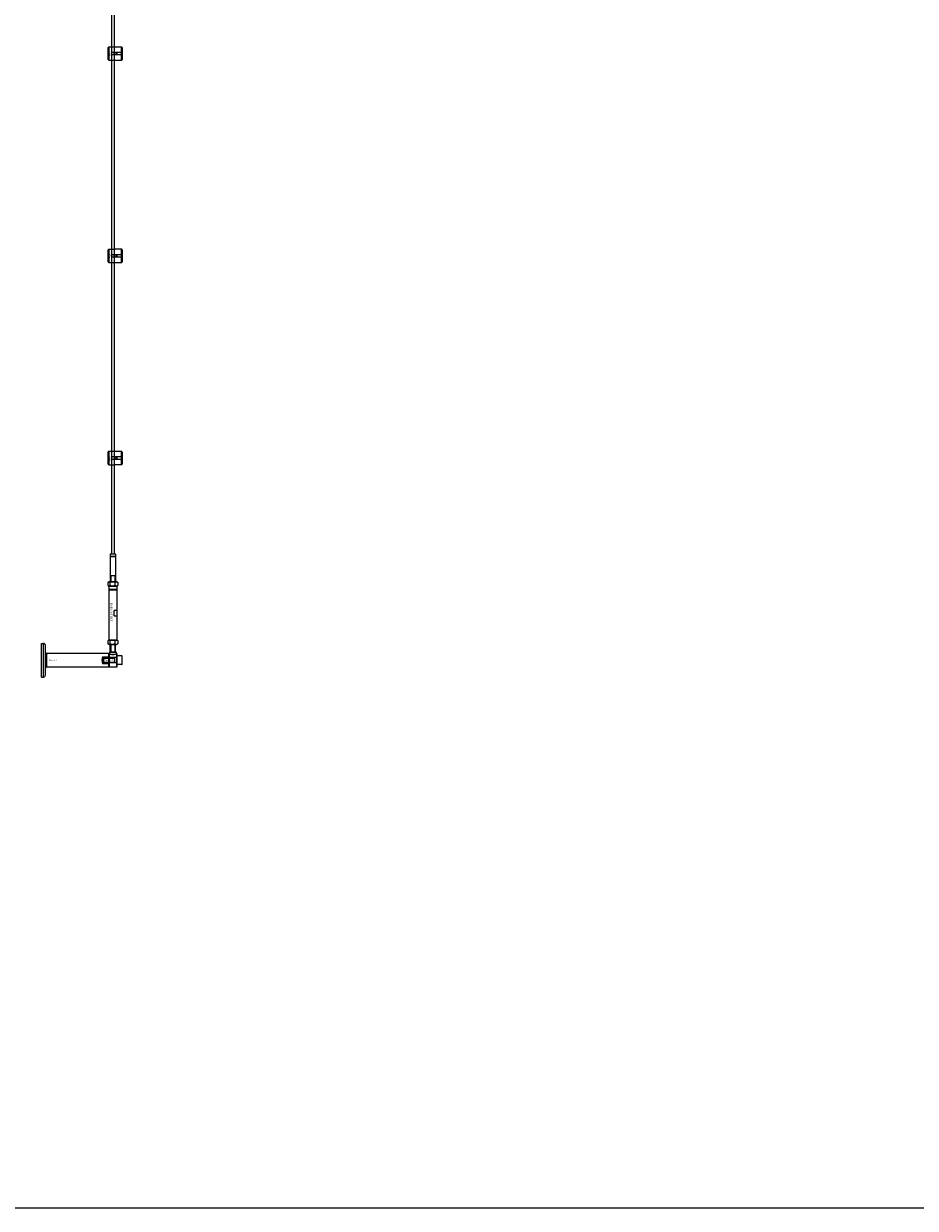
# Model space of a CAD drawing. Extents: x -52001 to 61877, y -12612 to 850.
# Drawn here: x -43947 to -42624, y -12612 to -10855 of the extents above; entities that cross this region are included whole.
import ezdxf

# ---------------------------------------------------------------- set-up
doc = ezdxf.new("R2010")
doc.units = 0
doc.layers.add('Default', color=7, linetype='Continuous')
doc.styles.add('Notiztext (DIN)', font='isocpeur.ttf')

msp = doc.modelspace()

# ---------------------------------------------------------------- linework, layer by layer
at = {"layer": 'Default'}
for p, q in [((-43821.2, -10890.5), (-43820.2, -10889.5)), ((-43821.2, -10908.5), (-43821.2, -10890.5)), ((-43820.2, -10889.5), (-43820.2, -10909.5)), ((-43820.2, -10889.5), (-43812.7, -10889.5)), ((-43801.2, -10889.8), (-43810.6, -10889.8)), ((-43801.2, -10897.4), (-43801.2, -10889.8)), ((-43800.2, -10890.8), (-43800.2, -10897.4)), ((-43821.2, -10908.5), (-43820.2, -10909.5)), ((-43820.2, -10909.5), (-43812.7, -10909.5)), ((-43814.1, -10897.4), (-43801.2, -10897.4)), ((-43801.2, -10901.6), (-43814.1, -10901.6)), ((-43810.6, -10909.3), (-43801.2, -10909.3)), ((-43809.2, -10901.6), (-43809.2, -10897.4)), ((-43808.2, -10897.4), (-43808.2, -10901.6)), ((-43801.2, -10901.6), (-43801.2, -10897.4)), ((-43801.2, -10909.3), (-43801.2, -10901.6)), ((-43800.2, -10897.4), (-43800.2, -10901.6)), ((-43800.2, -10901.6), (-43800.2, -10908.3)), ((-43821.2, -11190.5), (-43820.2, -11189.5)), ((-43821.2, -11208.5), (-43821.2, -11190.5)), ((-43820.2, -11189.5), (-43820.2, -11209.5)), ((-43820.2, -11189.5), (-43812.7, -11189.5)), ((-43801.2, -11189.8), (-43810.6, -11189.8)), ((-43801.2, -11197.4), (-43801.2, -11189.8)), ((-43800.2, -11190.8), (-43800.2, -11197.4)), ((-43821.2, -11208.5), (-43820.2, -11209.5)), ((-43820.2, -11209.5), (-43812.7, -11209.5)), ((-43814.1, -11197.4), (-43801.2, -11197.4)), ((-43801.2, -11201.6), (-43814.1, -11201.6)), ((-43810.6, -11209.3), (-43801.2, -11209.3)), ((-43809.2, -11201.6), (-43809.2, -11197.4)), ((-43808.2, -11197.4), (-43808.2, -11201.6)), ((-43801.2, -11201.6), (-43801.2, -11197.4)), ((-43801.2, -11209.3), (-43801.2, -11201.6)), ((-43800.2, -11197.4), (-43800.2, -11201.6)), ((-43800.2, -11201.6), (-43800.2, -11208.3)), ((-43821.2, -11490.5), (-43820.2, -11489.5)), ((-43821.2, -11508.5), (-43821.2, -11490.5)), ((-43820.2, -11489.5), (-43820.2, -11509.5)), ((-43820.2, -11489.5), (-43812.7, -11489.5)), ((-43801.2, -11489.8), (-43810.6, -11489.8)), ((-43801.2, -11497.4), (-43801.2, -11489.8)), ((-43800.2, -11490.8), (-43800.2, -11497.4)), ((-43821.2, -11508.5), (-43820.2, -11509.5)), ((-43820.2, -11509.5), (-43812.7, -11509.5)), ((-43814.1, -11497.4), (-43801.2, -11497.4)), ((-43801.2, -11501.6), (-43814.1, -11501.6)), ((-43810.6, -11509.3), (-43801.2, -11509.3)), ((-43809.2, -11501.6), (-43809.2, -11497.4)), ((-43808.2, -11497.4), (-43808.2, -11501.6)), ((-43801.2, -11501.6), (-43801.2, -11497.4)), ((-43801.2, -11509.3), (-43801.2, -11501.6)), ((-43800.2, -11497.4), (-43800.2, -11501.6)), ((-43800.2, -11501.6), (-43800.2, -11508.3)), ((-43817.7, -11641.6), (-43818.2, -11642.1)), ((-43810.2, -11642.1), (-43818.2, -11642.1)), ((-43818.2, -11642.1), (-43818.2, -11645.5)), ((-43810.2, -11645.5), (-43818.2, -11645.5)), ((-43818.1, -11645.6), (-43818.2, -11645.5)), ((-43818.1, -11645.6), (-43818.2, -11645.7)), ((-43818.2, -11645.7), (-43810.2, -11645.7)), ((-43818.2, -11645.7), (-43818.2, -11683.1)), ((-43810.3, -11645.6), (-43818.1, -11645.6)), ((-43817.7, -11641.6), (-43810.7, -11641.6)), ((-43810.7, -11641.6), (-43810.2, -11642.1)), ((-43810.3, -11645.6), (-43810.2, -11645.5)), ((-43810.3, -11645.6), (-43810.2, -11645.7)), ((-43810.2, -11642.1), (-43810.2, -11645.5)), ((-43810.2, -11645.7), (-43810.2, -11683.1)), ((-43821.6, -11684.1), (-43821.6, -11688.5)), ((-43819.8, -11683.1), (-43821.3, -11683.9)), ((-43808.5, -11683.1), (-43819.8, -11683.1)), ((-43818.6, -11684.1), (-43818.6, -11688.5)), ((-43818.2, -11673.6), (-43810.2, -11673.6)), ((-43817.4, -11673.6), (-43817.4, -11683.1)), ((-43811.2, -11684.1), (-43811.2, -11688.5)), ((-43810.9, -11683.1), (-43810.9, -11673.6)), ((-43808.5, -11683.1), (-43807.1, -11683.9)), ((-43806.7, -11684.1), (-43806.7, -11688.5)), ((-43819.8, -11689.6), (-43821.3, -11688.7)), ((-43819.7, -11689.6), (-43820.2, -11690.1)), ((-43808.2, -11690.1), (-43820.2, -11690.1)), ((-43820.2, -11690.1), (-43820.2, -11694.4)), ((-43808.2, -11694.4), (-43820.2, -11694.4)), ((-43820, -11694.6), (-43820.2, -11694.4)), ((-43820, -11694.6), (-43820.2, -11694.8)), ((-43820.2, -11694.8), (-43808.2, -11694.8)), ((-43820.2, -11694.8), (-43820.2, -11769.1)), ((-43808.4, -11694.6), (-43820, -11694.6)), ((-43819.8, -11689.6), (-43808.5, -11689.6)), ((-43808.7, -11689.6), (-43808.2, -11690.1)), ((-43808.5, -11689.6), (-43807.1, -11688.7)), ((-43808.4, -11694.6), (-43808.2, -11694.4)), ((-43808.4, -11694.6), (-43808.2, -11694.8)), ((-43808.2, -11690.1), (-43808.2, -11694.4)), ((-43808.2, -11694.8), (-43808.2, -11769.1)), ((-43808.2, -11725.6), (-43812.1, -11725.6)), ((-43812.1, -11733.6), (-43812.1, -11725.6)), ((-43812.1, -11733.6), (-43808.2, -11733.6)), ((-43808.2, -11725.6), (-43808.2, -11733.6)), ((-43821.6, -11770.6), (-43821.6, -11775)), ((-43819.8, -11769.6), (-43821.3, -11770.4)), ((-43820.2, -11769.1), (-43808.2, -11769.1)), ((-43819.7, -11769.6), (-43820.2, -11769.1)), ((-43808.5, -11769.6), (-43819.8, -11769.6)), ((-43818.6, -11770.6), (-43818.6, -11775)), ((-43811.2, -11770.6), (-43811.2, -11775)), ((-43808.7, -11769.6), (-43808.2, -11769.1)), ((-43808.5, -11769.6), (-43807.1, -11770.4)), ((-43806.7, -11770.6), (-43806.7, -11775)), ((-43920.2, -11824.5), (-43920.2, -11774.5)), ((-43920.2, -11774.5), (-43917.2, -11774.5)), ((-43917.2, -11824.5), (-43917.2, -11774.5)), ((-43914.2, -11821.5), (-43914.2, -11777.5)), ((-43820.2, -11789.5), (-43912.7, -11789.5)), ((-43912.7, -11789.5), (-43912.7, -11809.5)), ((-43819.8, -11776.1), (-43821.3, -11775.2)), ((-43820.2, -11789.5), (-43820.2, -11809.5)), ((-43820.2, -11789.8), (-43819.9, -11789.5)), ((-43820.2, -11809.2), (-43820.2, -11789.8)), ((-43819.9, -11789.5), (-43819.9, -11809.5)), ((-43819.6, -11789.5), (-43819.9, -11789.5)), ((-43819.8, -11776.1), (-43808.5, -11776.1)), ((-43818.2, -11787.1), (-43818.2, -11776.1)), ((-43817.4, -11776.1), (-43817.4, -11787.3)), ((-43811.9, -11787.6), (-43816.5, -11787.6)), ((-43810.9, -11787.3), (-43810.9, -11776.1)), ((-43810.2, -11787.1), (-43810.2, -11776.1)), ((-43808.5, -11789.5), (-43808.7, -11789.5)), ((-43808.5, -11776.1), (-43807.1, -11775.2)), ((-43808.5, -11809.5), (-43808.5, -11789.5)), ((-43808.2, -11789.8), (-43808.5, -11789.5)), ((-43808.2, -11789.8), (-43808.2, -11809.2)), ((-43829.2, -11804.8), (-43829.2, -11794.3)), ((-43829.2, -11794.3), (-43820.2, -11794.3)), ((-43820.2, -11804.8), (-43829.2, -11804.8)), ((-43828.2, -11796.3), (-43827.4, -11795.5)), ((-43828.2, -11796.3), (-43828.2, -11802.8)), ((-43828.2, -11802.8), (-43827.4, -11803.5)), ((-43828.1, -11796.3), (-43811.3, -11796.3)), ((-43811.3, -11802.8), (-43828.1, -11802.8)), ((-43827.4, -11803.5), (-43827.4, -11795.5)), ((-43808.3, -11795.5), (-43827.4, -11795.5)), ((-43808.3, -11803.5), (-43827.4, -11803.5)), ((-43811.3, -11803.5), (-43811.3, -11795.5)), ((-43808.2, -11806), (-43808.2, -11793)), ((-43801, -11793), (-43808.2, -11793)), ((-43801, -11806), (-43808.2, -11806)), ((-43800.2, -11805.2), (-43800.2, -11793.8)), ((-43920.2, -11824.5), (-43917.2, -11824.5)), ((-43820.2, -11809.5), (-43912.7, -11809.5)), ((-43820.2, -11809.2), (-43819.9, -11809.5)), ((-43808.5, -11809.5), (-43819.9, -11809.5)), ((-43808.2, -11809.2), (-43808.5, -11809.5))]:
    msp.add_line(p, q, dxfattribs=at)
msp.add_lwpolyline([(-52001.3, 850.3), (-33876.2, 850.3), (-33876.2, -12612.5), (-52001.3, -12612.5)], close=True, dxfattribs=at)
for points in [[(-43816.2, -5839.5), (-43816.2, -11641.6)], [(-43812.2, -5839.5), (-43812.2, -11641.6)]]:
    msp.add_lwpolyline(points, dxfattribs=at)
for centre in [(-43810.2, -10899.5), (-43810.2, -11199.5), (-43810.2, -11499.5)]:
    msp.add_circle(centre, 2, dxfattribs=at)
for centre, radius, start, end in [((-43917.2, -11777.5), 3, 0, 90), ((-43820.7, -11799.5), 10, 148.2117, 211.7883), ((-43808.3, -11795.4), 0.1, 270, 0), ((-43808.3, -11803.6), 0.1, 0, 90), ((-43801, -11793.8), 0.8, 0, 90), ((-43801, -11805.2), 0.8, 270, 0), ((-43917.2, -11821.5), 3, 270, 0)]:
    msp.add_arc(centre, radius, start, end, dxfattribs=at)
for points, knots in [([(-43810.6, -10889.8), (-43810.8, -10889.8), (-43811.1, -10889.7), (-43811.6, -10889.7), (-43811.9, -10889.7), (-43812.2, -10889.6), (-43812.4, -10889.6), (-43812.6, -10889.5), (-43812.7, -10889.5), (-43812.7, -10889.5)], [-0.6348715, -0.6348715, -0.6348715, -0.6348715, -0.5555098, -0.5555098, -0.4761482, -0.4761482, -0.396792, -0.396792, -0.3174357, -0.3174357, -0.3174357, -0.3174357]), ([(-43814.1, -10901.6), (-43814.3, -10901.6), (-43814.6, -10901.6), (-43815.1, -10901.4), (-43815.4, -10901.2), (-43815.7, -10900.8), (-43815.9, -10900.6), (-43816.1, -10900.1), (-43816.2, -10899.8), (-43816.2, -10899.3), (-43816.1, -10899), (-43815.9, -10898.5), (-43815.7, -10898.2), (-43815.4, -10897.9), (-43815.1, -10897.7), (-43814.6, -10897.5), (-43814.3, -10897.4), (-43814.1, -10897.4)], [-0.6348715, -0.6348715, -0.6348715, -0.6348715, -0.5555098, -0.5555098, -0.4761482, -0.4761482, -0.396792, -0.396792, -0.3174357, -0.3174357, -0.2380795, -0.2380795, -0.1587233, -0.1587233, -0.0793616, -0.0793616, 0, 0, 0, 0]), ([(-43812.7, -10909.5), (-43812.7, -10909.5), (-43812.6, -10909.5), (-43812.4, -10909.5), (-43812.2, -10909.5), (-43811.9, -10909.4), (-43811.6, -10909.4), (-43811.1, -10909.3), (-43810.8, -10909.3), (-43810.6, -10909.3)], [0.3174357, 0.3174357, 0.3174357, 0.3174357, 0.396792, 0.396792, 0.4761482, 0.4761482, 0.5555098, 0.5555098, 0.6348715, 0.6348715, 0.6348715, 0.6348715]), ([(-43810.6, -11189.8), (-43810.8, -11189.8), (-43811.1, -11189.7), (-43811.6, -11189.7), (-43811.9, -11189.7), (-43812.2, -11189.6), (-43812.4, -11189.6), (-43812.6, -11189.5), (-43812.7, -11189.5), (-43812.7, -11189.5)], [-0.6348715, -0.6348715, -0.6348715, -0.6348715, -0.5555098, -0.5555098, -0.4761482, -0.4761482, -0.396792, -0.396792, -0.3174357, -0.3174357, -0.3174357, -0.3174357]), ([(-43814.1, -11201.6), (-43814.3, -11201.6), (-43814.6, -11201.6), (-43815.1, -11201.4), (-43815.4, -11201.2), (-43815.7, -11200.8), (-43815.9, -11200.6), (-43816.1, -11200.1), (-43816.2, -11199.8), (-43816.2, -11199.3), (-43816.1, -11199), (-43815.9, -11198.5), (-43815.7, -11198.2), (-43815.4, -11197.9), (-43815.1, -11197.7), (-43814.6, -11197.5), (-43814.3, -11197.4), (-43814.1, -11197.4)], [-0.6348715, -0.6348715, -0.6348715, -0.6348715, -0.5555098, -0.5555098, -0.4761482, -0.4761482, -0.396792, -0.396792, -0.3174357, -0.3174357, -0.2380795, -0.2380795, -0.1587233, -0.1587233, -0.0793616, -0.0793616, 0, 0, 0, 0]), ([(-43812.7, -11209.5), (-43812.7, -11209.5), (-43812.6, -11209.5), (-43812.4, -11209.5), (-43812.2, -11209.5), (-43811.9, -11209.4), (-43811.6, -11209.4), (-43811.1, -11209.3), (-43810.8, -11209.3), (-43810.6, -11209.3)], [0.3174357, 0.3174357, 0.3174357, 0.3174357, 0.396792, 0.396792, 0.4761482, 0.4761482, 0.5555098, 0.5555098, 0.6348715, 0.6348715, 0.6348715, 0.6348715]), ([(-43810.6, -11489.8), (-43810.8, -11489.8), (-43811.1, -11489.7), (-43811.6, -11489.7), (-43811.9, -11489.7), (-43812.2, -11489.6), (-43812.4, -11489.6), (-43812.6, -11489.5), (-43812.7, -11489.5), (-43812.7, -11489.5)], [-0.6348715, -0.6348715, -0.6348715, -0.6348715, -0.5555098, -0.5555098, -0.4761482, -0.4761482, -0.396792, -0.396792, -0.3174357, -0.3174357, -0.3174357, -0.3174357]), ([(-43814.1, -11501.6), (-43814.3, -11501.6), (-43814.6, -11501.6), (-43815.1, -11501.4), (-43815.4, -11501.2), (-43815.7, -11500.8), (-43815.9, -11500.6), (-43816.1, -11500.1), (-43816.2, -11499.8), (-43816.2, -11499.3), (-43816.1, -11499), (-43815.9, -11498.5), (-43815.7, -11498.2), (-43815.4, -11497.9), (-43815.1, -11497.7), (-43814.6, -11497.5), (-43814.3, -11497.4), (-43814.1, -11497.4)], [-0.6348715, -0.6348715, -0.6348715, -0.6348715, -0.5555098, -0.5555098, -0.4761482, -0.4761482, -0.396792, -0.396792, -0.3174357, -0.3174357, -0.2380795, -0.2380795, -0.1587233, -0.1587233, -0.0793616, -0.0793616, 0, 0, 0, 0]), ([(-43812.7, -11509.5), (-43812.7, -11509.5), (-43812.6, -11509.5), (-43812.4, -11509.5), (-43812.2, -11509.5), (-43811.9, -11509.4), (-43811.6, -11509.4), (-43811.1, -11509.3), (-43810.8, -11509.3), (-43810.6, -11509.3)], [0.3174357, 0.3174357, 0.3174357, 0.3174357, 0.396792, 0.396792, 0.4761482, 0.4761482, 0.5555098, 0.5555098, 0.6348715, 0.6348715, 0.6348715, 0.6348715]), ([(-43914.2, -11788), (-43914, -11788.3), (-43913.9, -11788.6), (-43913.4, -11789.1), (-43913.2, -11789.3), (-43912.8, -11789.5), (-43912.7, -11789.5), (-43912.7, -11789.5)], [0, 0, 0, 0, 0.0936916, 0.0936916, 0.1888118, 0.1888118, 0.2161293, 0.2161293, 0.2161293, 0.2161293]), ([(-43819.6, -11789.5), (-43819.6, -11789.5), (-43819.4, -11789.6), (-43818.9, -11789.9), (-43818.5, -11790.1), (-43817.5, -11790.5), (-43816.9, -11790.7), (-43815.6, -11791), (-43814.9, -11791.1), (-43813.5, -11791.1), (-43812.7, -11791), (-43811.4, -11790.7), (-43810.8, -11790.5), (-43809.9, -11790.1), (-43809.4, -11789.9), (-43808.9, -11789.6), (-43808.7, -11789.5), (-43808.7, -11789.5)], [0.837803, 0.837803, 0.837803, 0.837803, 1.046836, 1.046836, 1.255869, 1.255869, 1.465738, 1.465738, 1.675606, 1.675606, 1.885475, 1.885475, 2.095343, 2.095343, 2.304376, 2.304376, 2.513409, 2.513409, 2.513409, 2.513409]), ([(-43818.2, -11787.1), (-43818.2, -11787.1), (-43818.1, -11787.2), (-43817.7, -11787.3), (-43817.3, -11787.4), (-43816.6, -11787.5), (-43816.2, -11787.6), (-43815.2, -11787.7), (-43814.7, -11787.8), (-43813.7, -11787.8), (-43813.1, -11787.7), (-43812.1, -11787.6), (-43811.7, -11787.5), (-43811, -11787.4), (-43810.7, -11787.3), (-43810.3, -11787.2), (-43810.2, -11787.1), (-43810.2, -11787.1)], [-1.822208, -1.822208, -1.822208, -1.822208, -1.670388, -1.670388, -1.518568, -1.518568, -1.366687, -1.366687, -1.214805, -1.214805, -1.062924, -1.062924, -0.911043, -0.911043, -0.759223, -0.759223, -0.607403, -0.607403, -0.607403, -0.607403]), ([(-43912.7, -11809.5), (-43913, -11809.7), (-43913.2, -11809.8), (-43913.7, -11810.3), (-43913.9, -11810.5), (-43914.1, -11810.9), (-43914.1, -11811), (-43914.2, -11811)], [0, 0, 0, 0, 0.0943675, 0.0943675, 0.1890722, 0.1890722, 0.2162728, 0.2162728, 0.2162728, 0.2162728])]:
    msp.add_open_spline(points, degree=3, knots=knots, dxfattribs=at)
for points, weights in [([(-43800.2, -10890.8), (-43800.6, -10890.3), (-43801.2, -10889.8)], [1, 1.00145960563, 1]), ([(-43801.2, -10897.4), (-43800.6, -10897.4), (-43800.2, -10897.4)], [1, 1.00145960563, 1]), ([(-43800.2, -10901.6), (-43800.6, -10901.6), (-43801.2, -10901.6)], [1, 1.00145960563, 1]), ([(-43801.2, -10909.3), (-43800.6, -10908.8), (-43800.2, -10908.3)], [1, 1.00145960563, 1]), ([(-43800.2, -11190.8), (-43800.6, -11190.3), (-43801.2, -11189.8)], [1, 1.00145960563, 1]), ([(-43801.2, -11197.4), (-43800.6, -11197.4), (-43800.2, -11197.4)], [1, 1.00145960563, 1]), ([(-43800.2, -11201.6), (-43800.6, -11201.6), (-43801.2, -11201.6)], [1, 1.00145960563, 1]), ([(-43801.2, -11209.3), (-43800.6, -11208.8), (-43800.2, -11208.3)], [1, 1.00145960563, 1]), ([(-43800.2, -11490.8), (-43800.6, -11490.3), (-43801.2, -11489.8)], [1, 1.00145960563, 1]), ([(-43801.2, -11497.4), (-43800.6, -11497.4), (-43800.2, -11497.4)], [1, 1.00145960563, 1]), ([(-43800.2, -11501.6), (-43800.6, -11501.6), (-43801.2, -11501.6)], [1, 1.00145960563, 1]), ([(-43801.2, -11509.3), (-43800.6, -11508.8), (-43800.2, -11508.3)], [1, 1.00145960563, 1]), ([(-43818.6, -11684.1), (-43820.1, -11683), (-43821.6, -11684.1)], [1, 1.15470053838, 1]), ([(-43811.2, -11684.1), (-43814.9, -11683), (-43818.6, -11684.1)], [1, 1.15470053838, 1]), ([(-43806.7, -11684.1), (-43808.9, -11683), (-43811.2, -11684.1)], [1, 1.15470053838, 1]), ([(-43807.1, -11683.9), (-43806.9, -11684), (-43806.7, -11684.1)], [1.03078854008, 1.0173372516, 1]), ([(-43821.6, -11688.5), (-43820.1, -11689.6), (-43818.6, -11688.5)], [1, 1.15470053838, 1]), ([(-43818.6, -11688.5), (-43814.9, -11689.6), (-43811.2, -11688.5)], [1, 1.15470053838, 1]), ([(-43811.2, -11688.5), (-43808.9, -11689.6), (-43806.7, -11688.5)], [1, 1.15470053838, 1]), ([(-43806.7, -11688.5), (-43806.9, -11688.6), (-43807.1, -11688.7)], [1, 1.0173372516, 1.03078854008]), ([(-43818.6, -11770.6), (-43820.1, -11769.5), (-43821.6, -11770.6)], [1, 1.15470053838, 1]), ([(-43811.2, -11770.6), (-43814.9, -11769.5), (-43818.6, -11770.6)], [1, 1.15470053838, 1]), ([(-43806.7, -11770.6), (-43808.9, -11769.5), (-43811.2, -11770.6)], [1, 1.15470053838, 1]), ([(-43807.1, -11770.4), (-43806.9, -11770.5), (-43806.7, -11770.6)], [1.03078854008, 1.0173372516, 1]), ([(-43821.6, -11775), (-43820.1, -11776.1), (-43818.6, -11775)], [1, 1.15470053838, 1]), ([(-43818.6, -11775), (-43814.9, -11776.1), (-43811.2, -11775)], [1, 1.15470053838, 1]), ([(-43811.2, -11775), (-43808.9, -11776.1), (-43806.7, -11775)], [1, 1.15470053838, 1]), ([(-43806.7, -11775), (-43806.9, -11775.1), (-43807.1, -11775.2)], [1, 1.0173372516, 1.03078854008])]:
    msp.add_rational_spline(points, weights, degree=2, dxfattribs=at)
for points in [[(-43819.6, -11789.5), (-43819.1, -11788.7), (-43818.6, -11787.9), (-43818.2, -11787.1)], [(-43810.2, -11787.1), (-43809.7, -11787.9), (-43809.2, -11788.7), (-43808.7, -11789.5)]]:
    msp.add_open_spline(points, degree=3, dxfattribs=at)

# ---------------------------------------------------------------- texts
at = {"layer": 'Default', "char_height": 1.1, "attachment_point": 1, "rotation": 270, "style": 'Notiztext (DIN)'}
for insert in [(-43818, -10895.8), (-43818, -11195.8), (-43818, -11495.8)]:
    msp.add_mtext('\\fISOCPEUR|b0|i0;\\H1.1000;30858-0400', dxfattribs=dict(at, insert=insert))
at = {"layer": 'Default', "insert": (-43818, -11742), "char_height": 3, "width": 26.382, "attachment_point": 1, "rotation": 90, "style": 'Notiztext (DIN)'}
msp.add_mtext('\\fISOCPEUR|b0|i0;\\H3.0000;30911-0400-05', dxfattribs=at)
at = {"layer": 'Default', "insert": (-43910.2, -11798.5), "char_height": 1.5, "width": 13.041, "attachment_point": 1, "style": 'Notiztext (DIN)'}
msp.add_mtext('\\fISOCPEUR|b0|i0;\\H1.5000;30919-0100-00', dxfattribs=at)
at = {"layer": 'Default', "insert": (-43812.3, -11798.8), "char_height": 1.5, "attachment_point": 3, "style": 'Notiztext (DIN)'}
msp.add_mtext('30844-0800-020', dxfattribs=at)

doc.saveas('drawing.dxf')
